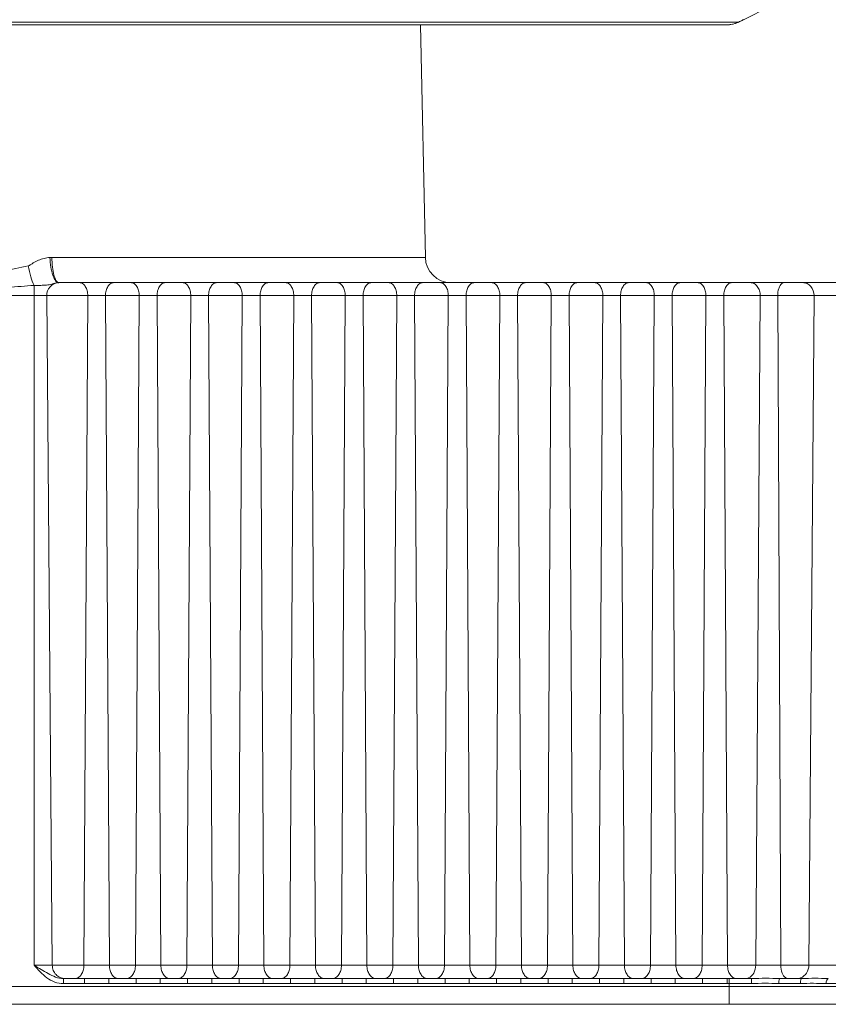
# Model space of a CAD drawing. Units: inches. Extents: x 7 to 1479, y 7 to 1130.
# Drawn here: x 108 to 124, y 7 to 27 of the extents above; entities that cross this region are included whole.
import ezdxf

# ---------------------------------------------------------------- set-up
doc = ezdxf.new("R2010")
doc.units = ezdxf.units.IN
doc.header["$MEASUREMENT"] = 0
doc.layers.add('细实线', color=7, linetype='Continuous', lineweight=13)

msp = doc.modelspace()

# ---------------------------------------------------------------- linework, layer by layer
at = {"layer": '细实线'}
for p, q in [((90.162, 26.452), (121.836, 26.452)), ((122.067, 26.505), (107.108, 26.505)), ((115.989, 21.942), (115.895, 26.452)), ((120.776, 26.452), (120.797, 26.452)), ((121.026, 26.452), (121.105, 26.452)), ((122.062, 26.503), (122.067, 26.505)), ((108.738, 21.942), (115.989, 21.942)), ((108.393, 21.398), (108.393, 8.21)), ((108.875, 21.452), (137.44, 21.452)), ((106.401, 21.2), (137.69, 21.2)), ((108.639, 21.2), (108.746, 8.21)), ((109.36, 8.21), (109.434, 21.2)), ((109.854, 8.21), (109.779, 21.2)), ((110.36, 8.21), (110.434, 21.2)), ((110.854, 8.21), (110.779, 21.2)), ((111.36, 8.21), (111.434, 21.2)), ((111.854, 8.21), (111.779, 21.2)), ((112.36, 8.21), (112.434, 21.2)), ((112.854, 8.21), (112.779, 21.2)), ((113.36, 8.21), (113.434, 21.2)), ((113.854, 8.21), (113.779, 21.2)), ((114.36, 8.21), (114.434, 21.2)), ((114.854, 8.21), (114.779, 21.2)), ((115.36, 8.21), (115.434, 21.2)), ((115.854, 8.21), (115.779, 21.2)), ((116.36, 8.21), (116.434, 21.2)), ((116.854, 8.21), (116.779, 21.2)), ((117.36, 8.21), (117.434, 21.2)), ((117.854, 8.21), (117.779, 21.2)), ((118.36, 8.21), (118.434, 21.2)), ((118.854, 8.21), (118.779, 21.2)), ((119.36, 8.21), (119.434, 21.2)), ((119.854, 8.21), (119.779, 21.2)), ((120.36, 8.21), (120.434, 21.2)), ((120.854, 8.21), (120.779, 21.2)), ((121.361, 8.21), (121.436, 21.2)), ((121.856, 8.21), (121.781, 21.2)), ((122.402, 8.21), (122.489, 21.2)), ((122.889, 8.21), (122.829, 21.2)), ((123.435, 8.21), (123.536, 21.2)), ((108.393, 8.21), (137.577, 8.21)), ((108.964, 7.952), (109.373, 7.952)), ((108.964, 7.952), (108.964, 7.853)), ((109.373, 7.853), (108.964, 7.853)), ((109.373, 7.952), (109.373, 7.853)), ((109.841, 7.952), (109.373, 7.952)), ((109.841, 7.952), (110.373, 7.952)), ((109.841, 7.952), (109.841, 7.853)), ((110.373, 7.853), (109.841, 7.853)), ((110.373, 7.952), (110.373, 7.853)), ((110.841, 7.952), (110.373, 7.952)), ((110.841, 7.952), (111.373, 7.952)), ((110.841, 7.952), (110.841, 7.853)), ((111.373, 7.853), (110.841, 7.853)), ((111.373, 7.952), (111.373, 7.853)), ((111.841, 7.952), (111.373, 7.952)), ((111.841, 7.952), (112.373, 7.952)), ((111.841, 7.952), (111.841, 7.853)), ((112.373, 7.853), (111.841, 7.853)), ((112.373, 7.952), (112.373, 7.853)), ((112.841, 7.952), (112.373, 7.952)), ((112.841, 7.952), (113.373, 7.952)), ((112.841, 7.952), (112.841, 7.853)), ((113.373, 7.853), (112.841, 7.853)), ((113.373, 7.952), (113.373, 7.853)), ((113.841, 7.952), (113.373, 7.952)), ((113.841, 7.952), (114.373, 7.952)), ((113.841, 7.952), (113.841, 7.853)), ((114.373, 7.853), (113.841, 7.853)), ((114.373, 7.952), (114.373, 7.853)), ((114.841, 7.952), (114.373, 7.952)), ((114.841, 7.952), (115.373, 7.952)), ((114.841, 7.952), (114.841, 7.853)), ((115.373, 7.853), (114.841, 7.853)), ((115.373, 7.952), (115.373, 7.853)), ((115.841, 7.952), (115.373, 7.952)), ((115.841, 7.952), (116.373, 7.952)), ((115.841, 7.952), (115.841, 7.853)), ((116.373, 7.853), (115.841, 7.853)), ((116.373, 7.952), (116.373, 7.853)), ((116.841, 7.952), (116.373, 7.952)), ((116.841, 7.952), (117.373, 7.952)), ((116.841, 7.952), (116.841, 7.853)), ((117.373, 7.853), (116.841, 7.853)), ((117.373, 7.952), (117.373, 7.853)), ((117.841, 7.952), (117.373, 7.952)), ((117.841, 7.952), (118.373, 7.952)), ((117.841, 7.952), (117.841, 7.853)), ((118.373, 7.853), (117.841, 7.853)), ((118.373, 7.952), (118.373, 7.853)), ((118.841, 7.952), (118.373, 7.952)), ((118.841, 7.952), (119.373, 7.952)), ((118.841, 7.952), (118.841, 7.853)), ((119.373, 7.853), (118.841, 7.853)), ((119.373, 7.952), (119.373, 7.853)), ((119.841, 7.952), (119.373, 7.952)), ((119.841, 7.952), (120.373, 7.952)), ((119.841, 7.952), (119.841, 7.853)), ((120.373, 7.853), (119.841, 7.853)), ((120.373, 7.952), (120.373, 7.853)), ((120.841, 7.952), (120.373, 7.952)), ((120.841, 7.952), (121.37, 7.952)), ((120.841, 7.952), (120.841, 7.853)), ((121.37, 7.853), (120.841, 7.853)), ((121.37, 7.952), (121.37, 7.853)), ((121.85, 7.952), (121.37, 7.952)), ((121.85, 7.952), (122.327, 7.952)), ((121.85, 7.952), (121.85, 7.853)), ((122.318, 7.853), (121.85, 7.853)), ((121.889, 7.452), (121.889, 7.952)), ((123.268, 7.853), (122.851, 7.853)), ((122.872, 7.952), (123.3, 7.952)), ((124.151, 7.853), (123.769, 7.853)), ((137.073, 7.799), (74.926, 7.799)), ((136.723, 7.452), (75.276, 7.452))]:
    msp.add_line(p, q, dxfattribs=at)
for points in [[(122.061, 26.502), (122.081, 26.512), (122.202, 26.57), (122.335, 26.636), (122.511, 26.723)], [(121.836, 26.452), (121.962, 26.467), (122.062, 26.503)]]:
    msp.add_lwpolyline(points, dxfattribs=at)
for centre, radius, start, end in [((116.621, 37.947), 12.671, 295.6827, 295.9578), ((119.452, 32.054), 6.134, 295.2265, 295.7015), ((108.738, 21.308), 0.634, 90.0007, 93.6279), ((116.489, 21.952), 0.5, 181.1935, 270), ((108.875, 21.196), 0.256, 89.9882, 93.2946)]:
    msp.add_arc(centre, radius, start, end, dxfattribs=at)
for points in [[(122.067, 26.505), (121.996, 26.471), (121.916, 26.453), (121.838, 26.452)], [(122.264, 7.965), (122.245, 7.957), (122.223, 7.952), (122.203, 7.952)], [(122.985, 7.965), (122.997, 7.957), (123.012, 7.952), (123.027, 7.952)], [(123.275, 7.965), (123.252, 7.957), (123.228, 7.952), (123.203, 7.952)]]:
    msp.add_open_spline(points, degree=3, dxfattribs=at)
for points, knots in [([(106.374, 21.215), (106.379, 21.235), (106.418, 21.262), (106.472, 21.289), (106.531, 21.313), (106.609, 21.343), (106.709, 21.376), (106.829, 21.413), (106.95, 21.449), (107.11, 21.495), (107.312, 21.55), (107.554, 21.613), (107.875, 21.692), (108.117, 21.745), (108.279, 21.778)], [0, 0, 0, 0, 0.030909, 0.062449, 0.093998, 0.12554, 0.188589, 0.251587, 0.314521, 0.377384, 0.502858, 0.627934, 0.752537, 1, 1, 1, 1]), ([(108.279, 21.778), (108.297, 21.781), (108.33, 21.804), (108.377, 21.835), (108.427, 21.863), (108.495, 21.896), (108.585, 21.927), (108.66, 21.938), (108.698, 21.941)], [0, 0, 0, 0, 0.125233, 0.251202, 0.376891, 0.502244, 0.751711, 1, 1, 1, 1]), ([(108.393, 21.398), (108.367, 21.451), (108.323, 21.577), (108.292, 21.706), (108.279, 21.778)], [0, 0, 0, 0, 0.45169, 1, 1, 1, 1]), ([(108.86, 21.452), (108.839, 21.452), (108.806, 21.486), (108.779, 21.538), (108.745, 21.626), (108.715, 21.761), (108.702, 21.878), (108.698, 21.941)], [0, 0, 0, 0, 0.122156, 0.219403, 0.341423, 0.646449, 1, 1, 1, 1]), ([(108.875, 21.452), (108.854, 21.452), (108.822, 21.486), (108.797, 21.538), (108.768, 21.626), (108.745, 21.762), (108.738, 21.879), (108.738, 21.942)], [0, 0, 0, 0, 0.120534, 0.216616, 0.337887, 0.643391, 1, 1, 1, 1]), ([(106.401, 21.2), (106.368, 21.214), (106.544, 21.243), (106.619, 21.25), (106.757, 21.265), (106.921, 21.281), (107.133, 21.301), (107.384, 21.322), (107.637, 21.343), (107.973, 21.369), (108.225, 21.387), (108.393, 21.398)], [0, 0, 0, 0, 0.053893, 0.117035, 0.180173, 0.243306, 0.369547, 0.49575, 0.621906, 0.748006, 1, 1, 1, 1]), ([(108.393, 21.398), (108.436, 21.398), (108.517, 21.399), (108.615, 21.403), (108.688, 21.411), (108.741, 21.424), (108.797, 21.443), (108.839, 21.451), (108.86, 21.452)], [0, 0, 0, 0, 0.272075, 0.515627, 0.62413, 0.733945, 0.862329, 1, 1, 1, 1]), ([(108.86, 21.452), (108.802, 21.448), (108.681, 21.387), (108.639, 21.262), (108.639, 21.2)], [0, 0, 0, 0, 0.48934, 1, 1, 1, 1]), ([(109.27, 21.452), (109.292, 21.452), (109.34, 21.436), (109.393, 21.377), (109.427, 21.295), (109.435, 21.233), (109.434, 21.2)], [0, 0, 0, 0, 0.201011, 0.433727, 0.704877, 1, 1, 1, 1]), ([(109.944, 21.452), (109.922, 21.452), (109.874, 21.436), (109.821, 21.377), (109.787, 21.295), (109.779, 21.233), (109.779, 21.2)], [0, 0, 0, 0, 0.201011, 0.433727, 0.704877, 1, 1, 1, 1]), ([(110.27, 21.452), (110.292, 21.452), (110.34, 21.436), (110.393, 21.377), (110.427, 21.295), (110.435, 21.233), (110.434, 21.2)], [0, 0, 0, 0, 0.201011, 0.433727, 0.704877, 1, 1, 1, 1]), ([(110.944, 21.452), (110.922, 21.452), (110.874, 21.436), (110.821, 21.377), (110.787, 21.295), (110.779, 21.233), (110.779, 21.2)], [0, 0, 0, 0, 0.201011, 0.433727, 0.704877, 1, 1, 1, 1]), ([(111.27, 21.452), (111.292, 21.452), (111.34, 21.436), (111.393, 21.377), (111.427, 21.295), (111.435, 21.233), (111.434, 21.2)], [0, 0, 0, 0, 0.201011, 0.433727, 0.704877, 1, 1, 1, 1]), ([(111.944, 21.452), (111.922, 21.452), (111.874, 21.436), (111.821, 21.377), (111.787, 21.295), (111.779, 21.233), (111.779, 21.2)], [0, 0, 0, 0, 0.201011, 0.433727, 0.704877, 1, 1, 1, 1]), ([(112.27, 21.452), (112.292, 21.452), (112.34, 21.436), (112.393, 21.377), (112.427, 21.295), (112.435, 21.233), (112.434, 21.2)], [0, 0, 0, 0, 0.201011, 0.433727, 0.704877, 1, 1, 1, 1]), ([(112.944, 21.452), (112.922, 21.452), (112.874, 21.436), (112.821, 21.377), (112.787, 21.295), (112.779, 21.233), (112.779, 21.2)], [0, 0, 0, 0, 0.201011, 0.433727, 0.704877, 1, 1, 1, 1]), ([(113.27, 21.452), (113.292, 21.452), (113.34, 21.436), (113.393, 21.377), (113.427, 21.295), (113.435, 21.233), (113.434, 21.2)], [0, 0, 0, 0, 0.201011, 0.433727, 0.704877, 1, 1, 1, 1]), ([(113.944, 21.452), (113.922, 21.452), (113.874, 21.436), (113.821, 21.377), (113.787, 21.295), (113.779, 21.233), (113.779, 21.2)], [0, 0, 0, 0, 0.201011, 0.433727, 0.704877, 1, 1, 1, 1]), ([(114.27, 21.452), (114.292, 21.452), (114.34, 21.436), (114.393, 21.377), (114.427, 21.295), (114.435, 21.233), (114.434, 21.2)], [0, 0, 0, 0, 0.201011, 0.433727, 0.704877, 1, 1, 1, 1]), ([(114.944, 21.452), (114.922, 21.452), (114.874, 21.436), (114.821, 21.377), (114.787, 21.295), (114.779, 21.233), (114.779, 21.2)], [0, 0, 0, 0, 0.201011, 0.433727, 0.704877, 1, 1, 1, 1]), ([(115.27, 21.452), (115.292, 21.452), (115.34, 21.436), (115.393, 21.377), (115.427, 21.295), (115.435, 21.233), (115.434, 21.2)], [0, 0, 0, 0, 0.201011, 0.433727, 0.704877, 1, 1, 1, 1]), ([(115.944, 21.452), (115.922, 21.452), (115.874, 21.436), (115.821, 21.377), (115.787, 21.295), (115.779, 21.233), (115.779, 21.2)], [0, 0, 0, 0, 0.201011, 0.433727, 0.704877, 1, 1, 1, 1]), ([(116.27, 21.452), (116.292, 21.452), (116.34, 21.436), (116.393, 21.377), (116.427, 21.295), (116.435, 21.233), (116.434, 21.2)], [0, 0, 0, 0, 0.201011, 0.433727, 0.704877, 1, 1, 1, 1]), ([(116.944, 21.452), (116.922, 21.452), (116.874, 21.436), (116.821, 21.377), (116.787, 21.295), (116.779, 21.233), (116.779, 21.2)], [0, 0, 0, 0, 0.201011, 0.433727, 0.704877, 1, 1, 1, 1]), ([(117.27, 21.452), (117.292, 21.452), (117.34, 21.436), (117.393, 21.377), (117.427, 21.295), (117.435, 21.233), (117.434, 21.2)], [0, 0, 0, 0, 0.201011, 0.433727, 0.704877, 1, 1, 1, 1]), ([(117.944, 21.452), (117.922, 21.452), (117.874, 21.436), (117.821, 21.377), (117.787, 21.295), (117.779, 21.233), (117.779, 21.2)], [0, 0, 0, 0, 0.201011, 0.433727, 0.704877, 1, 1, 1, 1]), ([(118.27, 21.452), (118.292, 21.452), (118.34, 21.436), (118.393, 21.377), (118.427, 21.295), (118.435, 21.233), (118.434, 21.2)], [0, 0, 0, 0, 0.201011, 0.433727, 0.704877, 1, 1, 1, 1]), ([(118.944, 21.452), (118.922, 21.452), (118.874, 21.436), (118.821, 21.377), (118.787, 21.295), (118.779, 21.233), (118.779, 21.2)], [0, 0, 0, 0, 0.201011, 0.433727, 0.704877, 1, 1, 1, 1]), ([(119.27, 21.452), (119.292, 21.452), (119.34, 21.436), (119.393, 21.377), (119.427, 21.295), (119.435, 21.233), (119.434, 21.2)], [0, 0, 0, 0, 0.201011, 0.433727, 0.704877, 1, 1, 1, 1]), ([(119.944, 21.452), (119.922, 21.452), (119.874, 21.436), (119.821, 21.377), (119.787, 21.295), (119.779, 21.233), (119.779, 21.2)], [0, 0, 0, 0, 0.201011, 0.433727, 0.704877, 1, 1, 1, 1]), ([(120.27, 21.452), (120.292, 21.452), (120.34, 21.436), (120.393, 21.377), (120.427, 21.295), (120.435, 21.233), (120.434, 21.2)], [0, 0, 0, 0, 0.201011, 0.433727, 0.704877, 1, 1, 1, 1]), ([(120.944, 21.452), (120.922, 21.452), (120.874, 21.436), (120.821, 21.377), (120.787, 21.295), (120.779, 21.233), (120.779, 21.2)], [0, 0, 0, 0, 0.201011, 0.433727, 0.704877, 1, 1, 1, 1]), ([(121.271, 21.452), (121.293, 21.452), (121.341, 21.436), (121.395, 21.377), (121.429, 21.295), (121.437, 21.233), (121.436, 21.2)], [0, 0, 0, 0, 0.201699, 0.434616, 0.705462, 1, 1, 1, 1]), ([(121.945, 21.452), (121.923, 21.452), (121.875, 21.436), (121.822, 21.377), (121.789, 21.295), (121.781, 21.233), (121.781, 21.2)], [0, 0, 0, 0, 0.200314, 0.432827, 0.704285, 1, 1, 1, 1]), ([(122.297, 21.452), (122.323, 21.452), (122.377, 21.438), (122.44, 21.379), (122.481, 21.296), (122.49, 21.233), (122.489, 21.2)], [0, 0, 0, 0, 0.219065, 0.457445, 0.720664, 1, 1, 1, 1]), ([(122.962, 21.452), (122.944, 21.452), (122.909, 21.437), (122.874, 21.393), (122.838, 21.316), (122.829, 21.247), (122.829, 21.2)], [0, 0, 0, 0, 0.176853, 0.341661, 0.539282, 1, 1, 1, 1]), ([(123.313, 21.452), (123.343, 21.452), (123.403, 21.439), (123.503, 21.362), (123.536, 21.263), (123.536, 21.2)], [0, 0, 0, 0, 0.238502, 0.485215, 1, 1, 1, 1]), ([(108.964, 7.853), (108.906, 7.853), (108.79, 7.876), (108.586, 7.991), (108.469, 8.123), (108.393, 8.21)], [0, 0, 0, 0, 0.249773, 0.499934, 1, 1, 1, 1]), ([(108.964, 7.952), (108.86, 7.952), (108.708, 8.02), (108.529, 8.127), (108.439, 8.183), (108.393, 8.21)], [0, 0, 0, 0, 0.49538, 0.746084, 1, 1, 1, 1]), ([(108.746, 8.21), (108.746, 8.177), (108.759, 8.109), (108.813, 8.024), (108.894, 7.966), (108.958, 7.952), (108.99, 7.952)], [0, 0, 0, 0, 0.257172, 0.510123, 0.757159, 1, 1, 1, 1]), ([(109.36, 8.21), (109.36, 8.177), (109.351, 8.113), (109.316, 8.029), (109.261, 7.969), (109.211, 7.952), (109.189, 7.952)], [0, 0, 0, 0, 0.295272, 0.56608, 0.798652, 1, 1, 1, 1]), ([(109.854, 8.21), (109.854, 8.177), (109.863, 8.113), (109.898, 8.029), (109.953, 7.969), (110.002, 7.952), (110.025, 7.952)], [0, 0, 0, 0, 0.295272, 0.56608, 0.798652, 1, 1, 1, 1]), ([(110.36, 8.21), (110.36, 8.177), (110.351, 8.113), (110.316, 8.029), (110.261, 7.969), (110.211, 7.952), (110.189, 7.952)], [0, 0, 0, 0, 0.295272, 0.56608, 0.798652, 1, 1, 1, 1]), ([(110.854, 8.21), (110.854, 8.177), (110.863, 8.113), (110.898, 8.029), (110.953, 7.969), (111.002, 7.952), (111.025, 7.952)], [0, 0, 0, 0, 0.295272, 0.56608, 0.798652, 1, 1, 1, 1]), ([(111.36, 8.21), (111.36, 8.177), (111.351, 8.113), (111.316, 8.029), (111.261, 7.969), (111.211, 7.952), (111.189, 7.952)], [0, 0, 0, 0, 0.295272, 0.56608, 0.798652, 1, 1, 1, 1]), ([(111.854, 8.21), (111.854, 8.177), (111.863, 8.113), (111.898, 8.029), (111.953, 7.969), (112.002, 7.952), (112.025, 7.952)], [0, 0, 0, 0, 0.295272, 0.56608, 0.798652, 1, 1, 1, 1]), ([(112.36, 8.21), (112.36, 8.177), (112.351, 8.113), (112.316, 8.029), (112.261, 7.969), (112.211, 7.952), (112.189, 7.952)], [0, 0, 0, 0, 0.295272, 0.56608, 0.798652, 1, 1, 1, 1]), ([(112.854, 8.21), (112.854, 8.177), (112.863, 8.113), (112.898, 8.029), (112.953, 7.969), (113.002, 7.952), (113.025, 7.952)], [0, 0, 0, 0, 0.295272, 0.56608, 0.798652, 1, 1, 1, 1]), ([(113.36, 8.21), (113.36, 8.177), (113.351, 8.113), (113.316, 8.029), (113.261, 7.969), (113.211, 7.952), (113.189, 7.952)], [0, 0, 0, 0, 0.295272, 0.56608, 0.798652, 1, 1, 1, 1]), ([(113.854, 8.21), (113.854, 8.177), (113.863, 8.113), (113.898, 8.029), (113.953, 7.969), (114.002, 7.952), (114.025, 7.952)], [0, 0, 0, 0, 0.295272, 0.56608, 0.798652, 1, 1, 1, 1]), ([(114.36, 8.21), (114.36, 8.177), (114.351, 8.113), (114.316, 8.029), (114.261, 7.969), (114.211, 7.952), (114.189, 7.952)], [0, 0, 0, 0, 0.295272, 0.56608, 0.798652, 1, 1, 1, 1]), ([(114.854, 8.21), (114.854, 8.177), (114.863, 8.113), (114.898, 8.029), (114.953, 7.969), (115.002, 7.952), (115.025, 7.952)], [0, 0, 0, 0, 0.295272, 0.56608, 0.798652, 1, 1, 1, 1]), ([(115.36, 8.21), (115.36, 8.177), (115.351, 8.113), (115.316, 8.029), (115.261, 7.969), (115.211, 7.952), (115.189, 7.952)], [0, 0, 0, 0, 0.295272, 0.56608, 0.798652, 1, 1, 1, 1]), ([(115.854, 8.21), (115.854, 8.177), (115.863, 8.113), (115.898, 8.029), (115.953, 7.969), (116.002, 7.952), (116.025, 7.952)], [0, 0, 0, 0, 0.295272, 0.56608, 0.798652, 1, 1, 1, 1]), ([(116.36, 8.21), (116.36, 8.177), (116.351, 8.113), (116.316, 8.029), (116.261, 7.969), (116.211, 7.952), (116.189, 7.952)], [0, 0, 0, 0, 0.295272, 0.56608, 0.798652, 1, 1, 1, 1]), ([(116.854, 8.21), (116.854, 8.177), (116.863, 8.113), (116.898, 8.029), (116.953, 7.969), (117.002, 7.952), (117.025, 7.952)], [0, 0, 0, 0, 0.295272, 0.56608, 0.798652, 1, 1, 1, 1]), ([(117.36, 8.21), (117.36, 8.177), (117.351, 8.113), (117.316, 8.029), (117.261, 7.969), (117.211, 7.952), (117.189, 7.952)], [0, 0, 0, 0, 0.295272, 0.56608, 0.798652, 1, 1, 1, 1]), ([(117.854, 8.21), (117.854, 8.177), (117.863, 8.113), (117.898, 8.029), (117.953, 7.969), (118.002, 7.952), (118.025, 7.952)], [0, 0, 0, 0, 0.295272, 0.56608, 0.798652, 1, 1, 1, 1]), ([(118.36, 8.21), (118.36, 8.177), (118.351, 8.113), (118.316, 8.029), (118.261, 7.969), (118.211, 7.952), (118.189, 7.952)], [0, 0, 0, 0, 0.295272, 0.56608, 0.798652, 1, 1, 1, 1]), ([(118.854, 8.21), (118.854, 8.177), (118.863, 8.113), (118.898, 8.029), (118.953, 7.969), (119.002, 7.952), (119.025, 7.952)], [0, 0, 0, 0, 0.295272, 0.56608, 0.798652, 1, 1, 1, 1]), ([(119.36, 8.21), (119.36, 8.177), (119.351, 8.113), (119.316, 8.029), (119.261, 7.969), (119.211, 7.952), (119.189, 7.952)], [0, 0, 0, 0, 0.295272, 0.56608, 0.798652, 1, 1, 1, 1]), ([(119.854, 8.21), (119.854, 8.177), (119.863, 8.113), (119.898, 8.029), (119.953, 7.969), (120.002, 7.952), (120.025, 7.952)], [0, 0, 0, 0, 0.295272, 0.56608, 0.798652, 1, 1, 1, 1]), ([(120.36, 8.21), (120.36, 8.177), (120.351, 8.113), (120.316, 8.029), (120.261, 7.969), (120.211, 7.952), (120.189, 7.952)], [0, 0, 0, 0, 0.295272, 0.56608, 0.798652, 1, 1, 1, 1]), ([(120.854, 8.21), (120.854, 8.177), (120.863, 8.113), (120.898, 8.029), (120.953, 7.969), (121.002, 7.952), (121.025, 7.952)], [0, 0, 0, 0, 0.295272, 0.56608, 0.798652, 1, 1, 1, 1]), ([(121.361, 8.21), (121.361, 8.177), (121.353, 8.113), (121.317, 8.029), (121.262, 7.969), (121.212, 7.952), (121.189, 7.952)], [0, 0, 0, 0, 0.294683, 0.56519, 0.797966, 1, 1, 1, 1]), ([(121.856, 8.21), (121.856, 8.177), (121.864, 8.113), (121.899, 8.029), (121.954, 7.969), (122.003, 7.952), (122.026, 7.952)], [0, 0, 0, 0, 0.295868, 0.566981, 0.799347, 1, 1, 1, 1]), ([(122.402, 8.21), (122.402, 8.158), (122.38, 8.059), (122.306, 7.983), (122.264, 7.965)], [0, 0, 0, 0, 0.533983, 1, 1, 1, 1]), ([(122.889, 8.21), (122.89, 8.159), (122.902, 8.069), (122.952, 7.985), (122.985, 7.965)], [0, 0, 0, 0, 0.570512, 1, 1, 1, 1]), ([(123.435, 8.21), (123.435, 8.157), (123.406, 8.053), (123.321, 7.982), (123.275, 7.965)], [0, 0, 0, 0, 0.515675, 1, 1, 1, 1]), ([(109.841, 7.853), (109.763, 7.853), (109.607, 7.859), (109.451, 7.853), (109.373, 7.853)], [0, 0, 0, 0, 0.500003, 1, 1, 1, 1]), ([(110.841, 7.853), (110.763, 7.853), (110.607, 7.859), (110.451, 7.853), (110.373, 7.853)], [0, 0, 0, 0, 0.500003, 1, 1, 1, 1]), ([(111.841, 7.853), (111.763, 7.853), (111.607, 7.859), (111.451, 7.853), (111.373, 7.853)], [0, 0, 0, 0, 0.500003, 1, 1, 1, 1]), ([(112.841, 7.853), (112.763, 7.853), (112.607, 7.859), (112.451, 7.853), (112.373, 7.853)], [0, 0, 0, 0, 0.500003, 1, 1, 1, 1]), ([(113.841, 7.853), (113.763, 7.853), (113.607, 7.859), (113.451, 7.853), (113.373, 7.853)], [0, 0, 0, 0, 0.500003, 1, 1, 1, 1]), ([(114.841, 7.853), (114.763, 7.853), (114.607, 7.859), (114.451, 7.853), (114.373, 7.853)], [0, 0, 0, 0, 0.500003, 1, 1, 1, 1]), ([(115.841, 7.853), (115.763, 7.853), (115.607, 7.859), (115.451, 7.853), (115.373, 7.853)], [0, 0, 0, 0, 0.500003, 1, 1, 1, 1]), ([(116.841, 7.853), (116.763, 7.853), (116.607, 7.859), (116.451, 7.853), (116.373, 7.853)], [0, 0, 0, 0, 0.500003, 1, 1, 1, 1]), ([(117.841, 7.853), (117.763, 7.853), (117.607, 7.859), (117.451, 7.853), (117.373, 7.853)], [0, 0, 0, 0, 0.500003, 1, 1, 1, 1]), ([(118.841, 7.853), (118.763, 7.853), (118.607, 7.859), (118.451, 7.853), (118.373, 7.853)], [0, 0, 0, 0, 0.500003, 1, 1, 1, 1]), ([(119.841, 7.853), (119.763, 7.853), (119.607, 7.859), (119.451, 7.853), (119.373, 7.853)], [0, 0, 0, 0, 0.500003, 1, 1, 1, 1]), ([(120.841, 7.853), (120.763, 7.853), (120.607, 7.859), (120.451, 7.853), (120.373, 7.853)], [0, 0, 0, 0, 0.500003, 1, 1, 1, 1]), ([(121.85, 7.853), (121.77, 7.853), (121.61, 7.859), (121.45, 7.853), (121.37, 7.853)], [0, 0, 0, 0, 0.499999, 1, 1, 1, 1]), ([(122.327, 7.952), (122.325, 7.952), (122.323, 7.938), (122.32, 7.921), (122.318, 7.889), (122.318, 7.866), (122.318, 7.853)], [0, 0, 0, 0, 0.083735, 0.299916, 0.621093, 1, 1, 1, 1]), ([(122.851, 7.853), (122.762, 7.853), (122.584, 7.868), (122.407, 7.853), (122.318, 7.853)], [0, 0, 0, 0, 0.497498, 1, 1, 1, 1]), ([(122.872, 7.952), (122.781, 7.952), (122.599, 7.963), (122.418, 7.952), (122.327, 7.952)], [0, 0, 0, 0, 0.503301, 1, 1, 1, 1]), ([(122.872, 7.952), (122.869, 7.952), (122.861, 7.941), (122.853, 7.909), (122.851, 7.877), (122.851, 7.853)], [0, 0, 0, 0, 0.107839, 0.324507, 1, 1, 1, 1]), ([(123.3, 7.952), (123.295, 7.952), (123.284, 7.943), (123.272, 7.909), (123.269, 7.877), (123.268, 7.853)], [0, 0, 0, 0, 0.130259, 0.348789, 1, 1, 1, 1]), ([(123.769, 7.853), (123.687, 7.853), (123.52, 7.868), (123.353, 7.853), (123.268, 7.853)], [0, 0, 0, 0, 0.493766, 1, 1, 1, 1]), ([(123.812, 7.952), (123.726, 7.952), (123.555, 7.963), (123.384, 7.952), (123.3, 7.952)], [0, 0, 0, 0, 0.508241, 1, 1, 1, 1]), ([(123.812, 7.952), (123.798, 7.952), (123.78, 7.925), (123.772, 7.89), (123.769, 7.866), (123.769, 7.853)], [0, 0, 0, 0, 0.368918, 0.663855, 1, 1, 1, 1])]:
    msp.add_open_spline(points, degree=3, knots=knots, dxfattribs=at)

doc.saveas('drawing.dxf')
